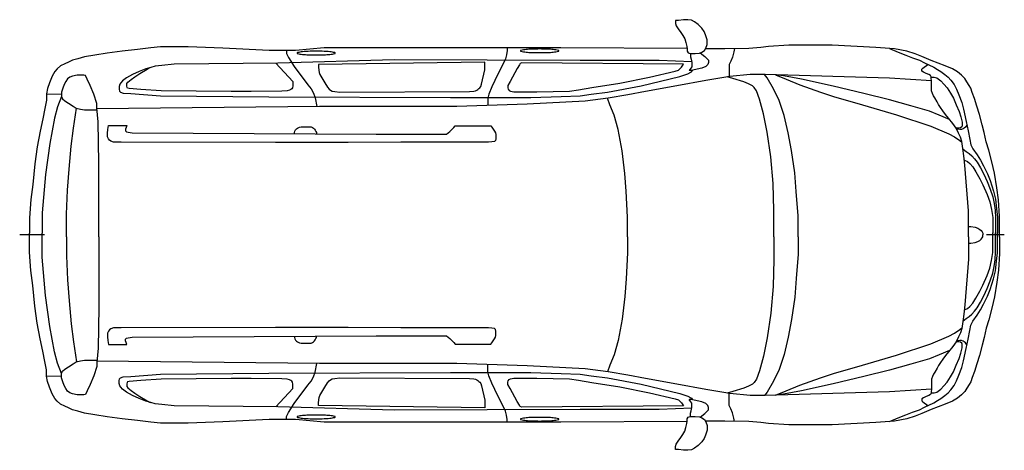
# Model space of a CAD drawing. Extents: x -1.98 to 2.54, y -0.99 to 0.98.
import ezdxf

# ---------------------------------------------------------------- set-up
doc = ezdxf.new("R2010")
doc.units = 0
doc.layers.add('LAYER01', color=7, linetype='CONTINUOUS')

# ---------------------------------------------------------------- blocks, each defined once
blk = doc.blocks.new('SKETCH-G1')
at = {"layer": 'LAYER01', "color": 1, "linetype": 'CONTINUOUS'}
for p, q in [((-1.626447, 0.571102), (-1.626068, 0.571102)), ((-0.197145, 0.422531), (-0.232828, 0.422295)), ((-1.936018, -0.0109), (-1.936018, 0.00574)), ((-1.877919, -0.011104), (-1.877919, 0.00574)), ((-1.766545, -0.011085), (-1.766545, 0.005925)), ((-1.617858, -0.010691), (-1.617858, 0.005294)), ((0.807984, -0.010686), (0.807984, 0.005456)), ((1.478794, -0.011123), (1.478794, 0.006247)), ((1.590395, -0.011203), (1.590395, 0.005977)), ((2.372405, -0.011304), (2.372405, 0.006274)), ((2.483474, -0.011744), (2.483474, 0.006494)), ((2.497059, -0.011963), (2.497059, 0.006494)), ((2.505228, -0.012183), (2.505228, 0.007153)), ((2.514123, -0.011963), (2.514123, 0.007373)), ((-1.86732, -0.002295), (-1.981138, -0.002295)), ((2.536869, -0.002295), (2.454667, -0.002295)), ((-0.197145, -0.428074), (-0.232828, -0.427837)), ((-1.626447, -0.576644), (-1.626068, -0.576644))]:
    blk.add_line(p, q, dxfattribs=at)
for points in [[(1.027883, 0.980597), (1.027883, 0.966648), (1.031869, 0.956021), (1.040504, 0.942072), (1.052459, 0.925467), (1.062423, 0.910854), (1.070393, 0.896905), (1.075707, 0.879636), (1.080356, 0.861702), (1.082349, 0.849746), (1.082349, 0.839119), (1.08567, 0.832477), (1.095633, 0.828491), (1.118217, 0.828491), (1.137479, 0.830484), (1.148771, 0.834469), (1.160727, 0.843104), (1.166704, 0.853731), (1.172682, 0.870337), (1.172682, 0.892256), (1.172682, 0.892256), (1.16604, 0.914175), (1.159398, 0.929452), (1.148771, 0.945393), (1.131501, 0.961999), (1.11556, 0.974619), (1.101611, 0.981925), (1.085006, 0.983918), (1.065079, 0.983918), (1.041832, 0.980597)], [(1.027883, -0.986139), (1.027883, -0.972191), (1.031869, -0.961563), (1.040504, -0.947615), (1.052459, -0.931009), (1.062423, -0.916397), (1.070393, -0.902448), (1.075707, -0.885178), (1.080356, -0.867245), (1.082349, -0.855289), (1.082349, -0.844661), (1.08567, -0.838019), (1.095633, -0.834034), (1.118217, -0.834034), (1.137479, -0.836027), (1.148771, -0.840012), (1.160727, -0.848647), (1.166704, -0.859274), (1.172682, -0.875879), (1.172682, -0.897799), (1.172682, -0.897799), (1.16604, -0.919718), (1.159398, -0.934995), (1.148771, -0.950936), (1.131501, -0.967541), (1.11556, -0.980161), (1.101611, -0.987468), (1.085006, -0.98946), (1.065079, -0.98946), (1.041832, -0.986139)]]:
    blk.add_lwpolyline(points, close=True, dxfattribs=at)
for points in [[(1.08217, 0.851338), (0.502458, 0.855608), (0.130736, 0.85434), (-0.583653, 0.855084), (-0.716035, 0.842864), (-0.716035, 0.842864), (-0.836197, 0.842864), (-1.048797, 0.852952), (-1.208839, 0.85956), (-1.334377, 0.85956), (-1.379048, 0.85461), (-1.440364, 0.847945), (-1.510344, 0.839281), (-1.579658, 0.82995), (-1.636309, 0.821953), (-1.683629, 0.813955), (-1.714286, 0.805291), (-1.73828, 0.79796), (-1.756941, 0.789962), (-1.774269, 0.781964), (-1.793597, 0.772633), (-1.808926, 0.759304), (-1.820256, 0.745974), (-1.832253, 0.724647), (-1.844916, 0.695322), (-1.844916, 0.695322), (-1.853329, 0.668629), (-1.857884, 0.643578), (-1.857884, 0.615492), (-1.865475, 0.576777), (-1.875343, 0.528954), (-1.886729, 0.473539), (-1.900393, 0.401424), (-1.911021, 0.323237), (-1.920889, 0.228349), (-1.929382, 0.15965), (-1.936, 0.075817), (-1.936, 0.00522)], [(2.514137, 0.0056), (2.514137, 0.082079), (2.509819, 0.158559), (2.503035, 0.213451), (2.491316, 0.280063), (2.480214, 0.333105), (2.465412, 0.386764), (2.45431, 0.424387), (2.444752, 0.466475), (2.435852, 0.501441), (2.423137, 0.549758), (2.411057, 0.587267), (2.399614, 0.622869), (2.390078, 0.650206), (2.383085, 0.669915), (2.375456, 0.68263), (2.365284, 0.699795), (2.355112, 0.713781), (2.339854, 0.729675), (2.321417, 0.744933), (2.321417, 0.744933), (2.299166, 0.758284), (2.266107, 0.772906), (2.201896, 0.796429), (2.157704, 0.815229), (2.127446, 0.827192), (2.09015, 0.839154), (2.033151, 0.84971), (1.9473, 0.856747), (1.74711, 0.867266), (1.548537, 0.867266), (1.454851, 0.861157), (1.41921, 0.856065), (1.364221, 0.851992), (1.254242, 0.850973), (1.191349, 0.850533), (1.164965, 0.850728)], [(-0.757094, 0.8428), (-0.757094, 0.829279), (-0.74844, 0.810349), (-0.721397, 0.769243), (-0.658657, 0.68541), (-0.644054, 0.66648), (-0.633236, 0.647549), (-0.625123, 0.626456), (-0.618092, 0.586432)], [(0.255064, 0.854775), (0.255064, 0.842421), (0.252417, 0.823448), (0.247563, 0.804916), (0.236974, 0.781531), (0.221531, 0.753293), (0.198587, 0.706081), (0.184909, 0.675636), (0.172113, 0.642103), (0.167259, 0.624454), (0.167259, 0.59092)], [(1.141464, 0.831812), (1.163383, 0.815871), (1.179325, 0.799266), (1.179325, 0.787974), (1.176003, 0.778675), (1.167369, 0.769376), (1.149435, 0.76207), (1.099619, 0.750778), (1.090984, 0.750778)], [(1.096298, 0.828491), (1.096298, 0.814543), (1.100283, 0.803251), (1.10294, 0.787974), (1.103604, 0.778675), (1.103604, 0.767383), (1.098954, 0.76207), (1.090984, 0.750778)], [(1.298176, 0.85143), (1.296336, 0.836244), (1.289432, 0.812313), (1.282069, 0.794365), (1.274246, 0.779178), (1.274246, 0.763991), (1.274246, 0.723033)], [(2.01065, 0.851537), (2.050026, 0.834462), (2.084401, 0.821588), (2.115856, 0.80987), (2.147312, 0.798151), (2.170749, 0.785815), (2.213306, 0.766079), (2.230576, 0.75621), (2.245995, 0.746959), (2.263265, 0.73339), (2.279301, 0.721054), (2.29102, 0.707485), (2.306439, 0.686515), (2.317541, 0.665545), (2.328026, 0.639024), (2.341595, 0.605101), (2.348996, 0.573646), (2.361948, 0.51752), (2.371385, 0.474222), (2.379156, 0.435366), (2.379156, 0.435366), (2.383474, 0.410325), (2.392108, 0.392192), (2.411968, 0.364561), (2.427511, 0.33952), (2.441327, 0.313615), (2.45946, 0.277349), (2.471549, 0.246264), (2.487955, 0.197909), (2.495726, 0.160779), (2.500907, 0.117605), (2.505224, 0.078749), (2.505224, 0.005353)], [(1.102698, 0.790551), (0.953149, 0.797604), (0.590342, 0.797604), (-0.262255, 0.800196), (-0.7961, 0.784647), (-1.272933, 0.779464), (-1.329265, 0.77443), (-1.358821, 0.770262), (-1.379661, 0.765336), (-1.402016, 0.758516), (-1.433466, 0.747148), (-1.463779, 0.73275), (-1.491439, 0.716835), (-1.509248, 0.703195), (-1.516826, 0.695237), (-1.520994, 0.688038), (-1.524026, 0.677808), (-1.524026, 0.666061), (-1.522889, 0.656589), (-1.518721, 0.652042), (-1.518721, 0.652042), (-1.506596, 0.647495), (-1.470599, 0.646358), (-1.334817, 0.635189), (-0.83773, 0.630242), (-0.004305, 0.627769), (0.20096, 0.627769), (0.364274, 0.627901), (0.503605, 0.631799), (0.590322, 0.635696), (0.640988, 0.642516), (0.716012, 0.651285), (0.869958, 0.680516), (1.048263, 0.724361), (1.085288, 0.736053), (1.098844, 0.743283), (1.101645, 0.745617), (1.104758, 0.749197), (1.106937, 0.752465)], [(-0.80514, 0.784588), (-0.727193, 0.700145), (-0.727193, 0.680658), (-0.729842, 0.671747), (-0.732826, 0.666845), (-0.736449, 0.663861), (-0.742843, 0.660664), (-0.753713, 0.658319), (-0.778011, 0.656401), (-0.919686, 0.654833), (-1.010463, 0.654833), (-1.332544, 0.657451), (-1.425066, 0.663561), (-1.478309, 0.667925), (-1.485719, 0.67084), (-1.487712, 0.673231), (-1.489106, 0.678611), (-1.488907, 0.68439), (-1.488907, 0.692161), (-1.484523, 0.698338), (-1.484523, 0.698338), (-1.470376, 0.709696), (-1.453272, 0.72169), (-1.430034, 0.736692), (-1.396206, 0.757577), (-1.38297, 0.764636)], [(-0.610556, 0.778826), (-0.610556, 0.765471), (-0.607427, 0.742143), (-0.603508, 0.732626), (-0.59511, 0.71779), (-0.581394, 0.694837), (-0.568518, 0.674963), (-0.56152, 0.664886), (-0.555642, 0.660687), (-0.547244, 0.656488), (-0.534648, 0.654528), (-0.512534, 0.651449), (0.083542, 0.654921), (0.102382, 0.656369), (0.110225, 0.658262), (0.116445, 0.660696), (0.121312, 0.664212), (0.12618, 0.668268), (0.130507, 0.672325), (0.134563, 0.678545), (0.134563, 0.678545), (0.13862, 0.689091), (0.153494, 0.754536), (0.153494, 0.789259)], [(0.153473, 0.789295), (-0.610376, 0.778831)], [(1.06506, 0.78038), (0.322256, 0.786044), (0.316025, 0.78285), (0.311641, 0.77737), (0.302143, 0.760931), (0.268899, 0.700654), (0.25867, 0.682022), (0.25867, 0.671428), (0.260131, 0.664852), (0.264515, 0.659373), (0.270725, 0.655719), (0.286799, 0.653893), (0.391789, 0.6536), (0.541578, 0.657023), (0.583518, 0.663015), (0.64429, 0.673286), (0.772679, 0.692972), (0.908773, 0.720362), (1.026892, 0.747752), (1.041642, 0.75334), (1.041642, 0.75334), (1.045627, 0.755522), (1.048379, 0.758464), (1.0517, 0.762259), (1.055021, 0.76634), (1.058058, 0.77042), (1.064985, 0.780383)], [(2.372403, 0.005386), (2.372403, 0.107751), (2.356283, 0.317534), (2.351254, 0.359778), (2.347231, 0.393976), (2.342202, 0.425156), (2.335638, 0.445059), (2.326534, 0.464226), (2.315512, 0.486748), (2.300179, 0.50879), (2.280053, 0.53227), (2.266636, 0.549042), (2.254656, 0.566292), (2.244114, 0.581147), (2.235489, 0.595043), (2.228301, 0.607502), (2.217759, 0.625232), (2.212488, 0.634336), (2.206738, 0.645837), (2.202904, 0.657816), (2.202904, 0.657816), (2.202904, 0.674588), (2.203058, 0.697133), (2.201502, 0.721643), (2.19839, 0.728645), (2.190609, 0.732925), (2.178549, 0.737982), (2.1661, 0.74304), (2.158708, 0.747708), (2.158708, 0.756656), (2.163765, 0.762492), (2.18633, 0.778443)], [(-1.617876, 0.004992), (-1.617876, 0.327701), (-1.62125, 0.51548), (-1.626872, 0.580696), (-1.626872, 0.599811), (-1.641492, 0.643317), (-1.657433, 0.681676), (-1.670883, 0.711566), (-1.67985, 0.728005), (-1.687323, 0.729998), (-1.716714, 0.730496), (-1.738135, 0.725514), (-1.751087, 0.720533), (-1.76105, 0.71306), (-1.770017, 0.700108), (-1.776493, 0.686658), (-1.782471, 0.670716), (-1.788947, 0.651786), (-1.788947, 0.632358), (-1.78546, 0.621897), (-1.78546, 0.621897), (-1.774501, 0.611933), (-1.756567, 0.60197), (-1.735146, 0.587025), (-1.721696, 0.579055), (-1.702766, 0.573575), (-1.683337, 0.571582), (-1.626547, 0.571084)], [(2.202669, 0.703358), (2.010115, 0.715458), (1.439191, 0.732865), (1.370726, 0.732865), (1.276733, 0.723581), (1.167654, 0.705015), (1.034206, 0.680646), (0.890277, 0.655481), (0.80941, 0.639702), (0.718681, 0.623923), (0.614146, 0.610116), (0.347876, 0.59631), (0.024408, 0.586448), (-0.604777, 0.586448), (-1.626446, 0.575898)], [(1.590377, 0.005372), (1.590377, 0.085581), (1.582254, 0.197264), (1.575147, 0.282549), (1.560933, 0.384079), (1.545703, 0.465303), (1.526413, 0.545512), (1.503061, 0.613537), (1.477678, 0.667348), (1.44925, 0.717098), (1.436219, 0.732921)], [(2.285204, 0.526008), (2.238264, 0.54687), (2.193058, 0.564598), (2.107966, 0.589416), (2.010464, 0.616894), (1.891688, 0.646145), (1.75164, 0.678941), (1.606274, 0.711737), (1.522954, 0.726805), (1.486612, 0.731237), (1.535363, 0.711737), (1.598296, 0.686032), (1.694025, 0.651463), (1.752527, 0.631963), (1.88637, 0.593848), (2.041487, 0.547756), (2.200149, 0.49546), (2.281696, 0.460891), (2.308288, 0.446709), (2.33222, 0.430754), (2.33222, 0.430754), (2.342366, 0.423145)], [(1.478767, 0.005329), (1.478767, 0.109601), (1.476661, 0.233886), (1.465075, 0.356063), (1.448223, 0.468762), (1.431371, 0.553022), (1.413465, 0.619377), (1.399773, 0.658348), (1.389581, 0.673239), (1.381542, 0.680384), (1.363084, 0.690208), (1.341053, 0.699438), (1.291632, 0.714323), (1.26499, 0.721563)], [(2.20145, 0.720533), (2.214639, 0.719873), (2.226982, 0.717638), (2.233814, 0.713368), (2.24577, 0.703548), (2.259861, 0.68903), (2.274379, 0.671096), (2.290604, 0.648038), (2.304268, 0.623699), (2.316224, 0.594237), (2.329888, 0.562639), (2.337147, 0.538727), (2.343125, 0.514389), (2.343125, 0.497309), (2.341417, 0.493466), (2.335866, 0.488342), (2.327753, 0.486207), (2.315721, 0.486207)], [(-1.857867, 0.643511), (-1.788871, 0.641948)], [(-1.788871, 0.632347), (-1.808188, 0.583932), (-1.821938, 0.532863), (-1.842562, 0.416977), (-1.863185, 0.274574), (-1.877917, 0.098779), (-1.877917, 0.005481)], [(0.807993, 0.004983), (0.807993, 0.078995), (0.802442, 0.198341), (0.795965, 0.278829), (0.783938, 0.383372), (0.765435, 0.480514), (0.746007, 0.5462), (0.727504, 0.593383), (0.716473, 0.623718)], [(-1.766563, 0.005547), (-1.766563, 0.09228), (-1.761411, 0.202198), (-1.753682, 0.299235), (-1.744236, 0.404859), (-1.73479, 0.486439), (-1.72121, 0.578952)], [(-0.232747, 0.422266), (-0.473356, 0.421594), (-0.808083, 0.421594), (-1.515497, 0.42332), (-1.550005, 0.42332), (-1.563317, 0.427329), (-1.569712, 0.431591), (-1.574211, 0.437275), (-1.577763, 0.446511), (-1.577763, 0.464509), (-1.576343, 0.480376), (-1.574211, 0.499322), (-1.489903, 0.499322), (-1.492035, 0.49056), (-1.495113, 0.48156), (-1.495113, 0.475166), (-1.491798, 0.470667), (-1.483746, 0.468772), (-1.465037, 0.46522), (-1.465037, 0.46522), (-0.344662, 0.459883), (-0.227398, 0.459883)], [(-0.248974, 0.459883), (-0.022466, 0.459883), (-0.006694, 0.471042), (-0.00101, 0.47701), (0.005242, 0.483546), (0.010357, 0.48923), (0.016894, 0.496903), (0.180015, 0.497471), (0.184846, 0.491503), (0.191666, 0.482694), (0.198202, 0.472747), (0.202181, 0.465074), (0.20417, 0.457117), (0.20417, 0.437509), (0.202465, 0.429836), (0.197066, 0.426141), (0.185698, 0.423584), (0.169764, 0.42332), (0.090395, 0.42332), (-0.197205, 0.422516)], [(2.365585, 0.500691), (2.362454, 0.495368), (2.358383, 0.490984), (2.35306, 0.486914), (2.34805, 0.483469), (2.340221, 0.480025), (2.332706, 0.480025), (2.317961, 0.481561)], [(-0.72091, 0.46163), (-0.720261, 0.466827), (-0.718312, 0.473322), (-0.715064, 0.478735), (-0.710734, 0.484365), (-0.706403, 0.48718), (-0.697526, 0.490861), (-0.690164, 0.492593), (-0.644045, 0.492593), (-0.6369, 0.490211), (-0.633003, 0.487396), (-0.629105, 0.482849), (-0.625208, 0.47722), (-0.622177, 0.472023), (-0.619579, 0.466827), (-0.618496, 0.461197)], [(2.347824, 0.390033), (2.362072, 0.380535), (2.375641, 0.371037), (2.388531, 0.359503), (2.400065, 0.346612), (2.412955, 0.33033), (2.427881, 0.305227), (2.443485, 0.276054), (2.458411, 0.24281), (2.472659, 0.206852), (2.484871, 0.171573), (2.490298, 0.141721), (2.495048, 0.110512), (2.497083, 0.073876), (2.497083, 0.005353)], [(2.353593, 0.340344), (2.367499, 0.333722), (2.379033, 0.324902), (2.392602, 0.309298), (2.406171, 0.286909), (2.424489, 0.255022), (2.438058, 0.227206), (2.458411, 0.183106), (2.470623, 0.148505), (2.477408, 0.114583), (2.483514, 0.077947), (2.483514, 0.005353)], [(2.372513, 0.035772), (2.383436, 0.035772), (2.403233, 0.0327), (2.415862, 0.027922), (2.424054, 0.022802), (2.43054, 0.017341), (2.435318, 0.011538), (2.438049, 0.006077), (2.438049, -0.002457)], [(1.08217, -0.85688), (0.502458, -0.861151), (0.130736, -0.859882), (-0.583653, -0.860626), (-0.716035, -0.848407), (-0.716035, -0.848407), (-0.836197, -0.848407), (-1.048797, -0.858495), (-1.208839, -0.865102), (-1.334377, -0.865102), (-1.379048, -0.860153), (-1.440364, -0.853488), (-1.510344, -0.844824), (-1.579658, -0.835493), (-1.636309, -0.827495), (-1.683629, -0.819498), (-1.714286, -0.810833), (-1.73828, -0.803502), (-1.756941, -0.795504), (-1.774269, -0.787507), (-1.793597, -0.778176), (-1.808926, -0.764847), (-1.820256, -0.751517), (-1.832253, -0.73019), (-1.844916, -0.700865), (-1.844916, -0.700865), (-1.853329, -0.674171), (-1.857884, -0.649121), (-1.857884, -0.621034), (-1.865475, -0.58232), (-1.875343, -0.534496), (-1.886729, -0.479082), (-1.900393, -0.406967), (-1.911021, -0.328779), (-1.920889, -0.233892), (-1.929382, -0.165193), (-1.936, -0.081359), (-1.936, -0.010763)], [(-1.788871, -0.637889), (-1.808188, -0.589475), (-1.821938, -0.538406), (-1.842562, -0.422519), (-1.863185, -0.280116), (-1.877917, -0.104322), (-1.877917, -0.011024)], [(-1.617876, -0.010535), (-1.617876, -0.333244), (-1.62125, -0.521022), (-1.626872, -0.586239), (-1.626872, -0.605354), (-1.641492, -0.64886), (-1.657433, -0.687219), (-1.670883, -0.717108), (-1.67985, -0.733548), (-1.687323, -0.73554), (-1.716714, -0.736038), (-1.738135, -0.731057), (-1.751087, -0.726075), (-1.76105, -0.718603), (-1.770017, -0.705651), (-1.776493, -0.6922), (-1.782471, -0.676259), (-1.788947, -0.657329), (-1.788947, -0.637901), (-1.78546, -0.627439), (-1.78546, -0.627439), (-1.774501, -0.617476), (-1.756567, -0.607513), (-1.735146, -0.592568), (-1.721696, -0.584597), (-1.702766, -0.579118), (-1.683337, -0.577125), (-1.626547, -0.576627)], [(-1.766563, -0.01109), (-1.766563, -0.097822), (-1.761411, -0.20774), (-1.753682, -0.304778), (-1.744236, -0.410402), (-1.73479, -0.491982), (-1.72121, -0.584495)], [(0.807993, -0.010525), (0.807993, -0.084538), (0.802442, -0.203883), (0.795965, -0.284372), (0.783938, -0.388915), (0.765435, -0.486056), (0.746007, -0.551742), (0.727504, -0.598925), (0.716473, -0.629261)], [(2.514137, -0.011142), (2.514137, -0.087622), (2.509819, -0.164101), (2.503035, -0.218994), (2.491316, -0.285605), (2.480214, -0.338648), (2.465412, -0.392307), (2.45431, -0.42993), (2.444752, -0.472018), (2.435852, -0.506984), (2.423137, -0.555301), (2.411057, -0.59281), (2.399614, -0.628412), (2.390078, -0.655749), (2.383085, -0.675457), (2.375456, -0.688172), (2.365284, -0.705337), (2.355112, -0.719324), (2.339854, -0.735218), (2.321417, -0.750476), (2.321417, -0.750476), (2.299166, -0.763826), (2.266107, -0.778449), (2.201896, -0.801971), (2.157704, -0.820771), (2.127446, -0.832734), (2.09015, -0.844697), (2.033151, -0.855252), (1.9473, -0.862289), (1.74711, -0.872809), (1.548537, -0.872809), (1.454851, -0.866699), (1.41921, -0.861608), (1.364221, -0.857534), (1.254242, -0.856516), (1.191349, -0.856076), (1.164965, -0.85627)], [(1.478767, -0.010872), (1.478767, -0.115144), (1.476661, -0.239428), (1.465075, -0.361606), (1.448223, -0.474304), (1.431371, -0.558565), (1.413465, -0.62492), (1.399773, -0.66389), (1.389581, -0.678781), (1.381542, -0.685926), (1.363084, -0.695751), (1.341053, -0.70498), (1.291632, -0.719866), (1.26499, -0.727106)], [(1.590377, -0.010914), (1.590377, -0.091123), (1.582254, -0.202806), (1.575147, -0.288092), (1.560933, -0.389622), (1.545703, -0.470846), (1.526413, -0.551054), (1.503061, -0.61908), (1.477678, -0.67289), (1.44925, -0.72264), (1.436219, -0.738464)], [(2.01065, -0.857079), (2.050026, -0.840005), (2.084401, -0.827131), (2.115856, -0.815412), (2.147312, -0.803693), (2.170749, -0.791358), (2.213306, -0.771621), (2.230576, -0.761753), (2.245995, -0.752501), (2.263265, -0.738932), (2.279301, -0.726597), (2.29102, -0.713028), (2.306439, -0.692058), (2.317541, -0.671088), (2.328026, -0.644566), (2.341595, -0.610644), (2.348996, -0.579189), (2.361948, -0.523062), (2.371385, -0.479765), (2.379156, -0.440909), (2.379156, -0.440909), (2.383474, -0.415868), (2.392108, -0.397735), (2.411968, -0.370103), (2.427511, -0.345062), (2.441327, -0.319158), (2.45946, -0.282892), (2.471549, -0.251806), (2.487955, -0.203451), (2.495726, -0.166322), (2.500907, -0.123148), (2.505224, -0.084291), (2.505224, -0.010895)], [(2.372403, -0.010929), (2.372403, -0.113294), (2.356283, -0.323077), (2.351254, -0.365321), (2.347231, -0.399518), (2.342202, -0.430699), (2.335638, -0.450601), (2.326534, -0.469769), (2.315512, -0.49229), (2.300179, -0.514333), (2.280053, -0.537813), (2.266636, -0.554584), (2.254656, -0.571835), (2.244114, -0.58669), (2.235489, -0.600586), (2.228301, -0.613045), (2.217759, -0.630774), (2.212488, -0.639879), (2.206738, -0.651379), (2.202904, -0.663359), (2.202904, -0.663359), (2.202904, -0.68013), (2.203058, -0.702676), (2.201502, -0.727185), (2.19839, -0.734188), (2.190609, -0.738468), (2.178549, -0.743525), (2.1661, -0.748583), (2.158708, -0.753251), (2.158708, -0.762199), (2.163765, -0.768035), (2.18633, -0.783985)], [(2.347824, -0.395576), (2.362072, -0.386078), (2.375641, -0.376579), (2.388531, -0.365046), (2.400065, -0.352155), (2.412955, -0.335872), (2.427881, -0.31077), (2.443485, -0.281596), (2.458411, -0.248352), (2.472659, -0.212395), (2.484871, -0.177115), (2.490298, -0.147264), (2.495048, -0.116055), (2.497083, -0.079419), (2.497083, -0.010895)], [(2.353593, -0.345886), (2.367499, -0.339265), (2.379033, -0.330445), (2.392602, -0.31484), (2.406171, -0.292452), (2.424489, -0.260565), (2.438058, -0.232748), (2.458411, -0.188649), (2.470623, -0.154048), (2.477408, -0.120126), (2.483514, -0.083489), (2.483514, -0.010895)], [(2.372513, -0.040686), (2.383436, -0.040686), (2.403233, -0.037614), (2.415862, -0.032835), (2.424054, -0.027715), (2.43054, -0.022254), (2.435318, -0.016451), (2.438049, -0.01099), (2.438049, -0.002457)], [(-0.232747, -0.427809), (-0.473356, -0.427137), (-0.808083, -0.427137), (-1.515497, -0.428862), (-1.550005, -0.428862), (-1.563317, -0.432871), (-1.569712, -0.437134), (-1.574211, -0.442818), (-1.577763, -0.452054), (-1.577763, -0.470052), (-1.576343, -0.485919), (-1.574211, -0.504864), (-1.489903, -0.504864), (-1.492035, -0.496102), (-1.495113, -0.487103), (-1.495113, -0.480709), (-1.491798, -0.476209), (-1.483746, -0.474315), (-1.465037, -0.470762), (-1.465037, -0.470762), (-0.344662, -0.465426), (-0.227398, -0.465426)], [(-0.248974, -0.465426), (-0.022466, -0.465426), (-0.006694, -0.476585), (-0.00101, -0.482553), (0.005242, -0.489089), (0.010357, -0.494773), (0.016894, -0.502446), (0.180015, -0.503014), (0.184846, -0.497046), (0.191666, -0.488236), (0.198202, -0.47829), (0.202181, -0.470617), (0.20417, -0.46266), (0.20417, -0.443051), (0.202465, -0.435378), (0.197066, -0.431684), (0.185698, -0.429126), (0.169764, -0.428862), (0.090395, -0.428862), (-0.197205, -0.428059)], [(2.285204, -0.53155), (2.238264, -0.552413), (2.193058, -0.57014), (2.107966, -0.594959), (2.010464, -0.622437), (1.891688, -0.651687), (1.75164, -0.684484), (1.606274, -0.71728), (1.522954, -0.732348), (1.486612, -0.73678), (1.535363, -0.71728), (1.598296, -0.691575), (1.694025, -0.657006), (1.752527, -0.637505), (1.88637, -0.599391), (2.041487, -0.553299), (2.200149, -0.501003), (2.281696, -0.466434), (2.308288, -0.452252), (2.33222, -0.436297), (2.33222, -0.436297), (2.342366, -0.428687)], [(-0.72091, -0.467173), (-0.720261, -0.472369), (-0.718312, -0.478865), (-0.715064, -0.484278), (-0.710734, -0.489908), (-0.706403, -0.492722), (-0.697526, -0.496403), (-0.690164, -0.498135), (-0.644045, -0.498135), (-0.6369, -0.495754), (-0.633003, -0.492939), (-0.629105, -0.488392), (-0.625208, -0.482762), (-0.622177, -0.477566), (-0.619579, -0.472369), (-0.618496, -0.46674)], [(2.20145, -0.726075), (2.214639, -0.725416), (2.226982, -0.723181), (2.233814, -0.718911), (2.24577, -0.70909), (2.259861, -0.694572), (2.274379, -0.676639), (2.290604, -0.653581), (2.304268, -0.629242), (2.316224, -0.599779), (2.329888, -0.568182), (2.337147, -0.54427), (2.343125, -0.519931), (2.343125, -0.502851), (2.341417, -0.499008), (2.335866, -0.493884), (2.327753, -0.491749), (2.315721, -0.491749)], [(2.365585, -0.506234), (2.362454, -0.500911), (2.358383, -0.496527), (2.35306, -0.492456), (2.34805, -0.489012), (2.340221, -0.485568), (2.332706, -0.485568), (2.317961, -0.487103)], [(2.202669, -0.7089), (2.010115, -0.721001), (1.439191, -0.738407), (1.370726, -0.738407), (1.276733, -0.729124), (1.167654, -0.710557), (1.034206, -0.686189), (0.890277, -0.661023), (0.80941, -0.645244), (0.718681, -0.629465), (0.614146, -0.615659), (0.347876, -0.601852), (0.024408, -0.59199), (-0.604777, -0.59199), (-1.626446, -0.58144)], [(-0.757094, -0.848343), (-0.757094, -0.834821), (-0.74844, -0.815891), (-0.721397, -0.774786), (-0.658657, -0.690952), (-0.644054, -0.672022), (-0.633236, -0.653092), (-0.625123, -0.631999), (-0.618092, -0.591975)], [(0.255064, -0.860318), (0.255064, -0.847963), (0.252417, -0.828991), (0.247563, -0.810459), (0.236974, -0.787074), (0.221531, -0.758835), (0.198587, -0.711624), (0.184909, -0.681179), (0.172113, -0.647646), (0.167259, -0.629996), (0.167259, -0.596463)], [(-1.857867, -0.649054), (-1.788871, -0.647491)], [(1.102698, -0.796093), (0.953149, -0.803147), (0.590342, -0.803147), (-0.262255, -0.805738), (-0.7961, -0.79019), (-1.272933, -0.785007), (-1.329265, -0.779973), (-1.358821, -0.775804), (-1.379661, -0.770879), (-1.402016, -0.764058), (-1.433466, -0.752691), (-1.463779, -0.738292), (-1.491439, -0.722378), (-1.509248, -0.708737), (-1.516826, -0.70078), (-1.520994, -0.693581), (-1.524026, -0.68335), (-1.524026, -0.671604), (-1.522889, -0.662131), (-1.518721, -0.657584), (-1.518721, -0.657584), (-1.506596, -0.653037), (-1.470599, -0.651901), (-1.334817, -0.640731), (-0.83773, -0.635785), (-0.004305, -0.633312), (0.20096, -0.633312), (0.364274, -0.633444), (0.503605, -0.637341), (0.590322, -0.641239), (0.640988, -0.648059), (0.716012, -0.656828), (0.869958, -0.686058), (1.048263, -0.729904), (1.085288, -0.741596), (1.098844, -0.748826), (1.101645, -0.75116), (1.104758, -0.754739), (1.106937, -0.758008)], [(-0.80514, -0.79013), (-0.727193, -0.705687), (-0.727193, -0.6862), (-0.729842, -0.677289), (-0.732826, -0.672387), (-0.736449, -0.669403), (-0.742843, -0.666206), (-0.753713, -0.663862), (-0.778011, -0.661943), (-0.919686, -0.660375), (-1.010463, -0.660375), (-1.332544, -0.662994), (-1.425066, -0.669104), (-1.478309, -0.673468), (-1.485719, -0.676382), (-1.487712, -0.678774), (-1.489106, -0.684154), (-1.488907, -0.689932), (-1.488907, -0.697704), (-1.484523, -0.703881), (-1.484523, -0.703881), (-1.470376, -0.715239), (-1.453272, -0.727233), (-1.430034, -0.742235), (-1.396206, -0.763119), (-1.38297, -0.770179)], [(-0.610556, -0.784369), (-0.610556, -0.771014), (-0.607427, -0.747686), (-0.603508, -0.738169), (-0.59511, -0.723333), (-0.581394, -0.70038), (-0.568518, -0.680505), (-0.56152, -0.670428), (-0.555642, -0.666229), (-0.547244, -0.662031), (-0.534648, -0.660071), (-0.512534, -0.656992), (0.083542, -0.660463), (0.102382, -0.661912), (0.110225, -0.663805), (0.116445, -0.666239), (0.121312, -0.669754), (0.12618, -0.673811), (0.130507, -0.677867), (0.134563, -0.684087), (0.134563, -0.684087), (0.13862, -0.694634), (0.153494, -0.760078), (0.153494, -0.794801)], [(1.06506, -0.785923), (0.322256, -0.791587), (0.316025, -0.788393), (0.311641, -0.782913), (0.302143, -0.766474), (0.268899, -0.706196), (0.25867, -0.687565), (0.25867, -0.676971), (0.260131, -0.670395), (0.264515, -0.664915), (0.270725, -0.661262), (0.286799, -0.659435), (0.391789, -0.659142), (0.541578, -0.662566), (0.583518, -0.668557), (0.64429, -0.678829), (0.772679, -0.698515), (0.908773, -0.725905), (1.026892, -0.753295), (1.041642, -0.758883), (1.041642, -0.758883), (1.045627, -0.761065), (1.048379, -0.764007), (1.0517, -0.767802), (1.055021, -0.771882), (1.058058, -0.775962), (1.064985, -0.785926)], [(1.096298, -0.834034), (1.096298, -0.820085), (1.100283, -0.808794), (1.10294, -0.793517), (1.103604, -0.784218), (1.103604, -0.772926), (1.098954, -0.767612), (1.090984, -0.756321)], [(1.141464, -0.837355), (1.163383, -0.821414), (1.179325, -0.804808), (1.179325, -0.793517), (1.176003, -0.784218), (1.167369, -0.774919), (1.149435, -0.767612), (1.099619, -0.756321), (1.090984, -0.756321)], [(1.298176, -0.856973), (1.296336, -0.841786), (1.289432, -0.817856), (1.282069, -0.799907), (1.274246, -0.784721), (1.274246, -0.769534), (1.274246, -0.728575)], [(0.153473, -0.794838), (-0.610376, -0.784374)]]:
    blk.add_lwpolyline(points, dxfattribs=at)
for points in [[(-0.708529, 0.831065, 0.349117), (-0.706921, 0.829042, 0.03295), (-0.682802, 0.825115, 0.01396), (-0.65704, 0.823372, 0.009914), (-0.620689, 0.822651, 0.009914), (-0.584339, 0.823372, 0.01396), (-0.558577, 0.825115, 0.03295), (-0.534458, 0.829042, 0.349117), (-0.53285, 0.831065, 0.349117), (-0.534458, 0.833088, 0.03295), (-0.558577, 0.837014, 0.01396), (-0.584339, 0.838757, 0.009914), (-0.620689, 0.839478, 0.009914), (-0.65704, 0.838757, 0.01396), (-0.682802, 0.837014, 0.03295), (-0.706921, 0.833088, 0.349117)], [(0.316994, 0.841331, 0.349117), (0.318603, 0.839308, 0.03295), (0.342722, 0.835382, 0.01396), (0.368484, 0.833639, 0.009914), (0.404834, 0.832918, 0.009914), (0.441184, 0.833639, 0.01396), (0.466946, 0.835382, 0.03295), (0.491066, 0.839308, 0.349117), (0.492674, 0.841331, 0.349117), (0.491066, 0.843354, 0.03295), (0.466946, 0.847281, 0.01396), (0.441184, 0.849024, 0.009914), (0.404834, 0.849745, 0.009914), (0.368484, 0.849024, 0.01396), (0.342722, 0.847281, 0.03295), (0.318603, 0.843354, 0.349117)], [(-0.708529, -0.836607, 0.349117), (-0.706921, -0.83863, 0.03295), (-0.682802, -0.842557, 0.01396), (-0.65704, -0.8443, 0.009914), (-0.620689, -0.845021, 0.009914), (-0.584339, -0.8443, 0.01396), (-0.558577, -0.842557, 0.03295), (-0.534458, -0.83863, 0.349117), (-0.53285, -0.836607, 0.349117), (-0.534458, -0.834584, 0.03295), (-0.558577, -0.830658, 0.01396), (-0.584339, -0.828915, 0.009914), (-0.620689, -0.828194, 0.009914), (-0.65704, -0.828915, 0.01396), (-0.682802, -0.830658, 0.03295), (-0.706921, -0.834584, 0.349117)], [(0.316994, -0.846874, 0.349117), (0.318603, -0.848897, 0.03295), (0.342722, -0.852823, 0.01396), (0.368484, -0.854567, 0.009914), (0.404834, -0.855287, 0.009914), (0.441184, -0.854567, 0.01396), (0.466946, -0.852823, 0.03295), (0.491066, -0.848897, 0.349117), (0.492674, -0.846874, 0.349117), (0.491066, -0.844851, 0.03295), (0.466946, -0.840925, 0.01396), (0.441184, -0.839181, 0.009914), (0.404834, -0.838461, 0.009914), (0.368484, -0.839181, 0.01396), (0.342722, -0.840925, 0.03295), (0.318603, -0.844851, 0.349117)]]:
    blk.add_lwpolyline(points, format="xyb", close=True, dxfattribs=at)

msp = doc.modelspace()

# ---------------------------------------------------------------- block references
at = {"layer": 'LAYER01'}
msp.add_blockref('SKETCH-G1', (0, 0), dxfattribs=at)

doc.saveas('drawing.dxf')
